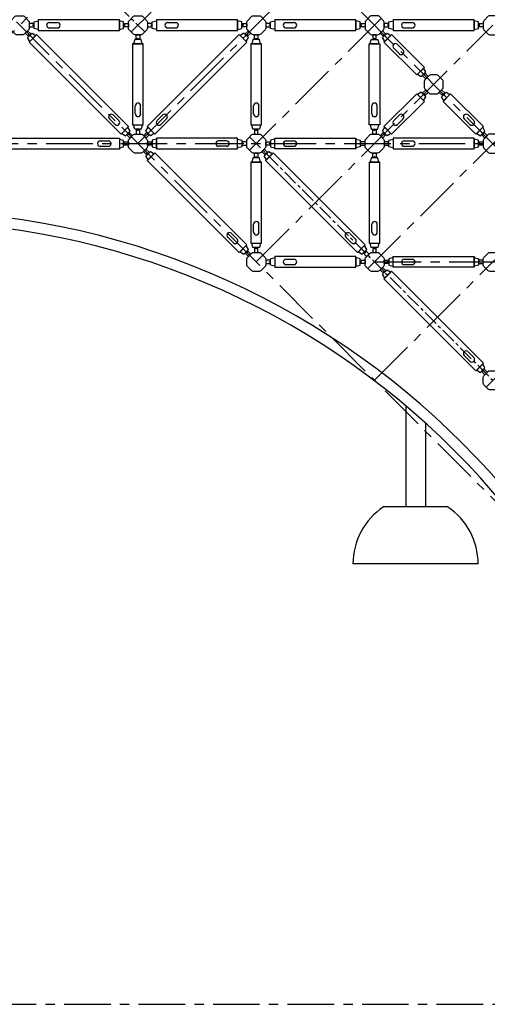
# Model space of a CAD drawing. Units: millimetres. Extents: x 29660 to 30500, y -2571 to -1977.
# Drawn here: x 29911 to 29959, y -2139 to -2039 of the extents above; entities that cross this region are included whole.
import ezdxf

# ---------------------------------------------------------------- set-up
doc = ezdxf.new("R2010")
doc.units = ezdxf.units.MM
doc.header["$LTSCALE"] = 0.05
doc.linetypes.add('CENTER', pattern=[50.8, 31.75, -6.35, 6.35, -6.35])
doc.layers.get('0').update_dxf_attribs({"lineweight": 30})
for name, color, linetype, lineweight in [('boru', 5, 'Continuous', 30), ('boru ucu', 3, 'Continuous', 25), ('catı', 7, 'Continuous', 30), ('eksen', 1, 'CENTER', 25), ('medu', 6, 'Continuous', 30), ('pim', 6, 'Continuous', 25), ('plastik', 2, 'Continuous', 25)]:
    doc.layers.add(name, color=color, linetype=linetype, lineweight=lineweight)

msp = doc.modelspace()

# ---------------------------------------------------------------- linework, layer by layer
for p, q in [((29950.56, -2078.26), (29950.56, -2088.59)), ((29952.56, -2080), (29952.56, -2088.59)), ((29954.84, -2088.59), (29948.27, -2088.59)), ((29957.96, -2094.41), (29945.15, -2094.41))]:
    msp.add_line(p, q)
for centre, start, end in [((29952.16, -2094.41), 123.6879, 180), ((29950.96, -2094.41), 0, 56.3121)]:
    msp.add_arc(centre, 7, start, end)
at = {"layer": 'boru'}
for p, q in [((29914.1, -2039.07), (29914.93, -2039.07)), ((29926.2, -2039.07), (29927.03, -2039.07)), ((29938.3, -2039.07), (29939.13, -2039.07)), ((29950.4, -2039.07), (29951.23, -2039.07)), ((29914.1, -2039.62), (29914.93, -2039.62)), ((29926.2, -2039.62), (29927.03, -2039.62)), ((29938.3, -2039.62), (29939.13, -2039.62)), ((29950.4, -2039.62), (29951.23, -2039.62)), ((29949.7, -2041.3), (29950.29, -2041.88)), ((29949.32, -2041.69), (29949.9, -2042.27)), ((29921.21, -2049.1), (29920.63, -2048.52)), ((29922.89, -2048.41), (29922.89, -2047.58)), ((29923.44, -2048.41), (29923.44, -2047.58)), ((29925.12, -2049.1), (29925.7, -2048.52)), ((29934.99, -2048.41), (29934.99, -2047.58)), ((29935.54, -2048.41), (29935.54, -2047.58)), ((29947.09, -2048.41), (29947.09, -2047.58)), ((29947.64, -2048.41), (29947.64, -2047.58)), ((29949.32, -2049.1), (29949.9, -2048.52)), ((29957.51, -2049.1), (29956.93, -2048.52)), ((29920.82, -2049.49), (29920.24, -2048.91)), ((29925.51, -2049.49), (29926.09, -2048.91)), ((29949.71, -2049.49), (29950.29, -2048.91)), ((29957.12, -2049.49), (29956.54, -2048.91)), ((29920.13, -2051.18), (29919.3, -2051.18)), ((29932.23, -2051.16), (29931.4, -2051.16)), ((29938.3, -2051.16), (29939.13, -2051.16)), ((29950.4, -2051.17), (29951.23, -2051.17)), ((29920.13, -2051.73), (29919.3, -2051.73)), ((29932.23, -2051.71), (29931.4, -2051.71)), ((29938.3, -2051.71), (29939.13, -2051.71)), ((29950.4, -2051.72), (29951.23, -2051.72)), ((29933.31, -2061.2), (29932.73, -2060.62)), ((29934.99, -2060.51), (29934.99, -2059.68)), ((29935.54, -2060.51), (29935.54, -2059.68)), ((29945.41, -2061.2), (29944.83, -2060.62)), ((29947.09, -2060.51), (29947.09, -2059.68)), ((29947.64, -2060.51), (29947.64, -2059.68)), ((29932.92, -2061.59), (29932.34, -2061.01)), ((29945.02, -2061.59), (29944.44, -2061.01)), ((29938.3, -2063.27), (29939.13, -2063.27)), ((29950.4, -2063.26), (29951.23, -2063.26)), ((29938.3, -2063.82), (29939.13, -2063.82)), ((29950.4, -2063.81), (29951.23, -2063.81)), ((29957.12, -2073.69), (29956.54, -2073.11)), ((29957.51, -2073.3), (29956.93, -2072.72))]:
    msp.add_line(p, q, dxfattribs=at)
for points in [[(29921.26, -2039.89), (29921.26, -2038.79), (29912.97, -2038.79), (29912.97, -2039.89)], [(29933.36, -2039.89), (29933.36, -2038.79), (29925.07, -2038.79), (29925.07, -2039.89)], [(29945.46, -2039.89), (29945.46, -2038.79), (29937.17, -2038.79), (29937.17, -2039.89)], [(29957.56, -2039.89), (29957.55, -2038.79), (29949.27, -2038.79), (29949.27, -2039.89)], [(29912.02, -2041.08), (29912.8, -2040.3), (29922.21, -2049.71), (29921.43, -2050.48)], [(29934.31, -2041.08), (29933.53, -2040.3), (29924.12, -2049.71), (29924.9, -2050.48)], [(29951.68, -2044.43), (29952.46, -2043.66), (29949.1, -2040.3), (29948.32, -2041.08)], [(29923.71, -2041.25), (29922.61, -2041.25), (29922.61, -2049.54), (29923.71, -2049.54)], [(29935.81, -2041.25), (29934.71, -2041.25), (29934.71, -2049.54), (29935.81, -2049.54)], [(29946.81, -2041.25), (29947.91, -2041.25), (29947.91, -2049.54), (29946.81, -2049.54)], [(29952.46, -2047.13), (29951.68, -2046.35), (29948.32, -2049.71), (29949.1, -2050.48)], [(29954.37, -2047.13), (29955.15, -2046.35), (29958.51, -2049.71), (29957.73, -2050.48)], [(29900.87, -2052), (29900.87, -2050.9), (29921.26, -2050.9), (29921.26, -2052)], [(29925.07, -2050.89), (29925.07, -2051.99), (29933.36, -2051.99), (29933.36, -2050.89)], [(29945.46, -2050.89), (29945.46, -2051.99), (29937.17, -2051.99), (29937.17, -2050.89)], [(29957.56, -2051.99), (29957.56, -2050.89), (29949.27, -2050.89), (29949.27, -2051.99)], [(29924.12, -2053.18), (29924.9, -2052.4), (29934.31, -2061.81), (29933.53, -2062.58)], [(29936.22, -2053.18), (29937, -2052.4), (29946.41, -2061.81), (29945.63, -2062.58)], [(29935.81, -2053.35), (29934.71, -2053.35), (29934.71, -2061.64), (29935.81, -2061.64)], [(29947.91, -2053.35), (29946.81, -2053.35), (29946.81, -2061.64), (29947.91, -2061.64)], [(29945.46, -2064.09), (29945.46, -2062.99), (29937.17, -2062.99), (29937.17, -2064.09)], [(29957.56, -2062.99), (29957.56, -2064.09), (29949.27, -2064.09), (29949.27, -2062.99)], [(29948.32, -2065.28), (29949.1, -2064.5), (29958.51, -2073.91), (29957.73, -2074.68)]]:
    msp.add_lwpolyline(points, close=True, dxfattribs=at)
for centre, start, end in [((29914.1, -2039.34), 90, 270), ((29914.93, -2039.34), 270, 90), ((29926.2, -2039.34), 90, 270), ((29927.03, -2039.34), 270, 90), ((29938.3, -2039.34), 90, 270), ((29939.13, -2039.34), 270, 90), ((29950.4, -2039.34), 90, 270), ((29951.23, -2039.34), 270, 90), ((29949.51, -2041.49), 45, 225), ((29950.09, -2042.07), 225, 45), ((29923.17, -2047.58), 0, 180), ((29935.27, -2047.58), 0, 180), ((29947.36, -2047.58), 0, 180), ((29920.43, -2048.71), 45, 225), ((29923.17, -2048.41), 180, 360), ((29925.9, -2048.71), 315, 135), ((29935.27, -2048.41), 180, 360), ((29947.36, -2048.41), 180, 0), ((29950.1, -2048.71), 315, 135), ((29956.73, -2048.71), 45, 225), ((29921.02, -2049.3), 225, 45), ((29925.31, -2049.3), 135, 315), ((29949.51, -2049.3), 135, 315), ((29949.51, -2049.3), 135, 315), ((29957.32, -2049.3), 225, 45), ((29919.3, -2051.45), 90, 270), ((29920.13, -2051.45), 270, 90), ((29931.4, -2051.44), 90, 270), ((29932.23, -2051.44), 270, 90), ((29938.3, -2051.44), 90, 270), ((29939.13, -2051.44), 270, 90), ((29950.4, -2051.44), 90, 270), ((29951.23, -2051.44), 270, 90), ((29935.27, -2059.68), 0, 180), ((29947.37, -2059.68), 0, 180), ((29932.53, -2060.81), 45, 225), ((29935.27, -2060.51), 180, 360), ((29944.63, -2060.81), 45, 225), ((29947.37, -2060.51), 180, 360), ((29933.12, -2061.4), 225, 45), ((29945.22, -2061.4), 225, 45), ((29938.3, -2063.54), 90, 270), ((29939.13, -2063.54), 270, 90), ((29950.4, -2063.54), 90, 270), ((29951.23, -2063.54), 270, 90), ((29956.73, -2072.91), 45, 225), ((29957.32, -2073.5), 225, 45)]:
    msp.add_arc(centre, 0.275, start, end, dxfattribs=at)
at = {"layer": 'boru ucu'}
for points in [[(29912.97, -2039.78), (29912.53, -2039.67), (29912.53, -2039.01), (29912.97, -2038.9), (29912.97, -2039.78)], [(29921.26, -2039.78), (29921.7, -2039.67), (29921.7, -2039.01), (29921.26, -2038.9), (29921.26, -2039.78)], [(29925.07, -2039.78), (29924.63, -2039.67), (29924.63, -2039.01), (29925.07, -2038.9), (29925.07, -2039.78)], [(29933.36, -2039.78), (29933.8, -2039.67), (29933.8, -2039.01), (29933.36, -2038.9), (29933.36, -2039.78)], [(29937.17, -2039.78), (29936.73, -2039.67), (29936.73, -2039.01), (29937.17, -2038.9), (29937.17, -2039.78)], [(29945.46, -2039.78), (29945.9, -2039.67), (29945.9, -2039.01), (29945.46, -2038.9), (29945.46, -2039.78)], [(29949.27, -2039.78), (29948.83, -2039.67), (29948.83, -2039.01), (29949.27, -2038.9), (29949.27, -2039.78)], [(29957.56, -2039.78), (29958, -2039.67), (29958, -2039.01), (29957.56, -2038.9), (29957.56, -2039.78)], [(29912.1, -2041), (29911.87, -2040.61), (29912.34, -2040.15), (29912.72, -2040.38), (29912.1, -2041)], [(29934.23, -2041), (29934.46, -2040.61), (29933.99, -2040.15), (29933.61, -2040.38), (29934.23, -2041)], [(29948.4, -2041), (29948.17, -2040.61), (29948.64, -2040.15), (29949.02, -2040.38), (29948.4, -2041)], [(29923.6, -2041.25), (29923.49, -2040.81), (29922.83, -2040.81), (29922.72, -2041.25), (29923.6, -2041.25)], [(29935.7, -2041.25), (29935.59, -2040.81), (29934.93, -2040.81), (29934.82, -2041.25), (29935.7, -2041.25)], [(29946.92, -2041.25), (29947.03, -2040.81), (29947.69, -2040.81), (29947.8, -2041.25), (29946.92, -2041.25)], [(29951.76, -2044.36), (29952.14, -2044.59), (29952.61, -2044.12), (29952.38, -2043.73), (29951.76, -2044.36)], [(29952.38, -2047.05), (29952.61, -2046.66), (29952.14, -2046.2), (29951.76, -2046.43), (29952.38, -2047.05)], [(29954.45, -2047.05), (29954.22, -2046.66), (29954.69, -2046.2), (29955.07, -2046.43), (29954.45, -2047.05)], [(29923.6, -2049.54), (29923.49, -2049.98), (29922.83, -2049.98), (29922.72, -2049.54), (29923.6, -2049.54)], [(29935.7, -2049.54), (29935.59, -2049.98), (29934.93, -2049.98), (29934.82, -2049.54), (29935.7, -2049.54)], [(29946.92, -2049.54), (29947.03, -2049.98), (29947.69, -2049.98), (29947.8, -2049.54), (29946.92, -2049.54)], [(29921.51, -2050.41), (29921.89, -2050.64), (29922.36, -2050.17), (29922.13, -2049.78), (29921.51, -2050.41)], [(29924.82, -2050.41), (29924.44, -2050.64), (29923.97, -2050.17), (29924.2, -2049.78), (29924.82, -2050.41)], [(29949.02, -2050.41), (29948.64, -2050.64), (29948.17, -2050.17), (29948.4, -2049.78), (29949.02, -2050.41)], [(29957.81, -2050.41), (29958.19, -2050.64), (29958.66, -2050.17), (29958.43, -2049.78), (29957.81, -2050.41)], [(29921.26, -2051.89), (29921.7, -2051.78), (29921.7, -2051.12), (29921.26, -2051.01), (29921.26, -2051.89)], [(29925.07, -2051), (29924.63, -2051.11), (29924.63, -2051.77), (29925.07, -2051.88), (29925.07, -2051)], [(29933.36, -2051), (29933.8, -2051.11), (29933.8, -2051.77), (29933.36, -2051.88), (29933.36, -2051)], [(29937.17, -2051), (29936.73, -2051.11), (29936.73, -2051.77), (29937.17, -2051.88), (29937.17, -2051)], [(29945.46, -2051), (29945.9, -2051.11), (29945.9, -2051.77), (29945.46, -2051.88), (29945.46, -2051)], [(29949.27, -2051.88), (29948.83, -2051.77), (29948.83, -2051.11), (29949.27, -2051), (29949.27, -2051.88)], [(29957.56, -2051.88), (29958, -2051.77), (29958, -2051.11), (29957.56, -2051), (29957.56, -2051.88)], [(29924.2, -2053.1), (29923.97, -2052.71), (29924.44, -2052.25), (29924.82, -2052.48), (29924.2, -2053.1)], [(29936.3, -2053.1), (29936.07, -2052.71), (29936.54, -2052.25), (29936.92, -2052.48), (29936.3, -2053.1)], [(29935.7, -2053.35), (29935.59, -2052.91), (29934.93, -2052.91), (29934.82, -2053.35), (29935.7, -2053.35)], [(29947.8, -2053.35), (29947.69, -2052.91), (29947.03, -2052.91), (29946.92, -2053.35), (29947.8, -2053.35)], [(29933.61, -2062.51), (29933.99, -2062.74), (29934.46, -2062.27), (29934.23, -2061.88), (29933.61, -2062.51)], [(29935.7, -2061.64), (29935.59, -2062.08), (29934.93, -2062.08), (29934.82, -2061.64), (29935.7, -2061.64)], [(29945.71, -2062.51), (29946.09, -2062.74), (29946.56, -2062.27), (29946.33, -2061.88), (29945.71, -2062.51)], [(29947.8, -2061.64), (29947.69, -2062.08), (29947.03, -2062.08), (29946.92, -2061.64), (29947.8, -2061.64)], [(29937.17, -2063.98), (29936.73, -2063.87), (29936.73, -2063.21), (29937.17, -2063.1), (29937.17, -2063.98)], [(29945.46, -2063.98), (29945.9, -2063.87), (29945.9, -2063.21), (29945.46, -2063.1), (29945.46, -2063.98)], [(29949.27, -2063.1), (29948.83, -2063.21), (29948.83, -2063.87), (29949.27, -2063.98), (29949.27, -2063.1)], [(29957.56, -2063.1), (29958, -2063.21), (29958, -2063.87), (29957.56, -2063.98), (29957.56, -2063.1)], [(29948.4, -2065.2), (29948.17, -2064.81), (29948.64, -2064.35), (29949.02, -2064.58), (29948.4, -2065.2)], [(29957.81, -2074.61), (29958.19, -2074.84), (29958.66, -2074.37), (29958.43, -2073.98), (29957.81, -2074.61)]]:
    msp.add_lwpolyline(points, dxfattribs=at)
at = {"layer": 'catı', "color": 3, "linetype": 'Continuous', "ltscale": 10}
for radius in [81.14, 80.03]:
    msp.add_arc((29898.96, -2139.44), radius, 0, 90, dxfattribs=at)
at = {"layer": 'eksen', "ltscale": 3}
for p, q in [((29894.56, -2022.84), (30008.55, -2136.83)), ((29923.16, -2051.44), (29943.09, -2031.51)), ((29891, -2059.41), (29917.8, -2032.61)), ((29929.9, -2032.61), (29922.48, -2040.03)), ((29940.63, -2032.61), (30008.55, -2100.53)), ((29948.05, -2038.66), (29934.58, -2052.13)), ((29935.26, -2063.54), (29959.46, -2039.34)), ((29966.2, -2044.71), (29946.68, -2064.23)), ((29753.76, -2051.44), (29971.56, -2051.44)), ((29947.36, -2075.64), (29972.25, -2050.76)), ((29947.36, -2063.54), (29983.66, -2063.54)), ((29972.25, -2062.86), (29958.78, -2076.33)), ((29694.63, -2139.44), (30033.43, -2139.44))]:
    msp.add_line(p, q, dxfattribs=at)
at = {"layer": 'eksen'}
for p, q in [((29910.38, -2026.56), (29923.85, -2040.03)), ((29934.58, -2050.76), (29984.35, -2100.53))]:
    msp.add_line(p, q, dxfattribs=at)
at = {"layer": 'medu'}
for points in [[(29911.53, -2038.43), (29911.97, -2038.88, -0.198912), (29912.04, -2039.03), (29912.04, -2039.65, -0.198912), (29911.97, -2039.81), (29911.53, -2040.25, -0.198912), (29911.38, -2040.31), (29910.75, -2040.31, -0.198912), (29910.6, -2040.25), (29910.16, -2039.81, -0.198912), (29910.09, -2039.65), (29910.09, -2039.03, -0.198912), (29910.16, -2038.88), (29910.6, -2038.43, -0.198912), (29910.75, -2038.37), (29911.38, -2038.37, -0.198912)], [(29923.63, -2038.43), (29924.07, -2038.88, -0.198912), (29924.14, -2039.03), (29924.14, -2039.65, -0.198912), (29924.07, -2039.81), (29923.63, -2040.25, -0.198912), (29923.48, -2040.31), (29922.85, -2040.31, -0.198912), (29922.7, -2040.25), (29922.26, -2039.81, -0.198912), (29922.19, -2039.65), (29922.19, -2039.03, -0.198912), (29922.26, -2038.88), (29922.7, -2038.43, -0.198912), (29922.85, -2038.37), (29923.48, -2038.37, -0.198912)], [(29935.73, -2038.43), (29936.17, -2038.88, -0.198912), (29936.24, -2039.03), (29936.24, -2039.65, -0.198912), (29936.17, -2039.81), (29935.73, -2040.25, -0.198912), (29935.58, -2040.31), (29934.95, -2040.31, -0.198912), (29934.8, -2040.25), (29934.36, -2039.81, -0.198912), (29934.29, -2039.65), (29934.29, -2039.03, -0.198912), (29934.36, -2038.88), (29934.8, -2038.43, -0.198912), (29934.95, -2038.37), (29935.58, -2038.37, -0.198912)], [(29946.9, -2038.43), (29946.46, -2038.88, 0.198912), (29946.39, -2039.03), (29946.39, -2039.65, 0.198912), (29946.46, -2039.81), (29946.9, -2040.25, 0.198912), (29947.05, -2040.31), (29947.68, -2040.31, 0.198912), (29947.83, -2040.25), (29948.27, -2039.81, 0.198912), (29948.34, -2039.65), (29948.34, -2039.03, 0.198912), (29948.27, -2038.88), (29947.83, -2038.43, 0.198912), (29947.68, -2038.37), (29947.05, -2038.37, 0.198912)], [(29959, -2038.43), (29958.56, -2038.88, 0.198912), (29958.49, -2039.03), (29958.49, -2039.65, 0.198912), (29958.56, -2039.81), (29959, -2040.25, 0.198912), (29959.15, -2040.31), (29959.78, -2040.31, 0.198912), (29959.93, -2040.25), (29960.37, -2039.81, 0.198912), (29960.44, -2039.65), (29960.44, -2039.03, 0.198912), (29960.37, -2038.88), (29959.93, -2038.43, 0.198912), (29959.78, -2038.37), (29959.15, -2038.37, 0.198912)], [(29952.95, -2044.48), (29952.51, -2044.93, 0.198912), (29952.44, -2045.08), (29952.44, -2045.7, 0.198912), (29952.51, -2045.86), (29952.95, -2046.3, 0.198912), (29953.1, -2046.36), (29953.73, -2046.36, 0.198912), (29953.88, -2046.3), (29954.32, -2045.86, 0.198912), (29954.39, -2045.7), (29954.39, -2045.08, 0.198912), (29954.32, -2044.93), (29953.88, -2044.48, 0.198912), (29953.73, -2044.42), (29953.1, -2044.42, 0.198912)], [(29923.63, -2050.53), (29924.07, -2050.98, -0.198912), (29924.14, -2051.13), (29924.14, -2051.75, -0.198912), (29924.07, -2051.91), (29923.63, -2052.35, -0.198912), (29923.48, -2052.41), (29922.85, -2052.41, -0.198912), (29922.7, -2052.35), (29922.26, -2051.91, -0.198912), (29922.19, -2051.75), (29922.19, -2051.13, -0.198912), (29922.26, -2050.98), (29922.7, -2050.53, -0.198912), (29922.85, -2050.47), (29923.48, -2050.47, -0.198912)], [(29923.63, -2050.53), (29924.07, -2050.98, -0.198912), (29924.14, -2051.13), (29924.14, -2051.75, -0.198912), (29924.07, -2051.91), (29923.63, -2052.35, -0.198912), (29923.48, -2052.41), (29922.85, -2052.41, -0.198912), (29922.7, -2052.35), (29922.26, -2051.91, -0.198912), (29922.19, -2051.75), (29922.19, -2051.13, -0.198912), (29922.26, -2050.98), (29922.7, -2050.53, -0.198912), (29922.85, -2050.47), (29923.48, -2050.47, -0.198912)], [(29935.73, -2050.53), (29936.17, -2050.98, -0.198912), (29936.24, -2051.13), (29936.24, -2051.75, -0.198912), (29936.17, -2051.91), (29935.73, -2052.35, -0.198912), (29935.58, -2052.41), (29934.95, -2052.41, -0.198912), (29934.8, -2052.35), (29934.36, -2051.91, -0.198912), (29934.29, -2051.75), (29934.29, -2051.13, -0.198912), (29934.36, -2050.98), (29934.8, -2050.53, -0.198912), (29934.95, -2050.47), (29935.58, -2050.47, -0.198912)], [(29947.83, -2050.53), (29948.27, -2050.98, -0.198912), (29948.34, -2051.13), (29948.34, -2051.75, -0.198912), (29948.27, -2051.91), (29947.83, -2052.35, -0.198912), (29947.68, -2052.41), (29947.05, -2052.41, -0.198912), (29946.9, -2052.35), (29946.46, -2051.91, -0.198912), (29946.39, -2051.75), (29946.39, -2051.13, -0.198912), (29946.46, -2050.98), (29946.9, -2050.53, -0.198912), (29947.05, -2050.47), (29947.68, -2050.47, -0.198912)], [(29959, -2050.53), (29958.56, -2050.98, 0.198912), (29958.49, -2051.13), (29958.49, -2051.75, 0.198912), (29958.56, -2051.91), (29959, -2052.35, 0.198912), (29959.15, -2052.41), (29959.78, -2052.41, 0.198912), (29959.93, -2052.35), (29960.37, -2051.91, 0.198912), (29960.44, -2051.75), (29960.44, -2051.13, 0.198912), (29960.37, -2050.98), (29959.93, -2050.53, 0.198912), (29959.78, -2050.47), (29959.15, -2050.47, 0.198912)], [(29935.73, -2062.63), (29936.17, -2063.08, -0.198912), (29936.24, -2063.23), (29936.24, -2063.85, -0.198912), (29936.17, -2064.01), (29935.73, -2064.45, -0.198912), (29935.58, -2064.51), (29934.95, -2064.51, -0.198912), (29934.8, -2064.45), (29934.36, -2064.01, -0.198912), (29934.29, -2063.85), (29934.29, -2063.23, -0.198912), (29934.36, -2063.08), (29934.8, -2062.63, -0.198912), (29934.95, -2062.57), (29935.58, -2062.57, -0.198912)], [(29947.83, -2062.63), (29948.27, -2063.08, -0.198912), (29948.34, -2063.23), (29948.34, -2063.85, -0.198912), (29948.27, -2064.01), (29947.83, -2064.45, -0.198912), (29947.68, -2064.51), (29947.05, -2064.51, -0.198912), (29946.9, -2064.45), (29946.46, -2064.01, -0.198912), (29946.39, -2063.85), (29946.39, -2063.23, -0.198912), (29946.46, -2063.08), (29946.9, -2062.63, -0.198912), (29947.05, -2062.57), (29947.68, -2062.57, -0.198912)], [(29959.93, -2062.63), (29960.37, -2063.08, -0.198912), (29960.44, -2063.23), (29960.44, -2063.85, -0.198912), (29960.37, -2064.01), (29959.93, -2064.45, -0.198912), (29959.78, -2064.51), (29959.15, -2064.51, -0.198912), (29959, -2064.45), (29958.56, -2064.01, -0.198912), (29958.49, -2063.85), (29958.49, -2063.23, -0.198912), (29958.56, -2063.08), (29959, -2062.63, -0.198912), (29959.15, -2062.57), (29959.78, -2062.57, -0.198912)], [(29959.93, -2074.73), (29960.37, -2075.18, -0.198912), (29960.44, -2075.33), (29960.44, -2075.95, -0.198912), (29960.37, -2076.11), (29959.93, -2076.55, -0.198912), (29959.78, -2076.61), (29959.15, -2076.61, -0.198912), (29959, -2076.55), (29958.56, -2076.11, -0.198912), (29958.49, -2075.95), (29958.49, -2075.33, -0.198912), (29958.56, -2075.18), (29959, -2074.73, -0.198912), (29959.15, -2074.67), (29959.78, -2074.67, -0.198912)]]:
    msp.add_lwpolyline(points, format="xyb", close=True, dxfattribs=at)
at = {"layer": 'pim'}
for centre in [(29912.45, -2039.34), (29921.78, -2039.34), (29924.55, -2039.34), (29933.88, -2039.34), (29936.65, -2039.34), (29945.98, -2039.34), (29948.75, -2039.34), (29958.08, -2039.34), (29912.04, -2040.32), (29934.29, -2040.32), (29948.34, -2040.32), (29923.16, -2040.72), (29935.26, -2040.72), (29947.36, -2040.72), (29952.44, -2044.42), (29952.44, -2046.37), (29954.39, -2046.37), (29922.19, -2050.47), (29923.16, -2050.06), (29924.14, -2050.47), (29935.26, -2050.06), (29947.36, -2050.06), (29948.34, -2050.47), (29958.49, -2050.47), (29921.78, -2051.45), (29924.55, -2051.44), (29933.88, -2051.44), (29936.65, -2051.44), (29945.98, -2051.44), (29948.75, -2051.44), (29958.08, -2051.44), (29924.14, -2052.42), (29936.24, -2052.42), (29935.26, -2052.82), (29947.36, -2052.82), (29934.29, -2062.57), (29935.26, -2062.16), (29946.39, -2062.57), (29947.36, -2062.16), (29936.65, -2063.54), (29945.98, -2063.54), (29948.75, -2063.54), (29958.08, -2063.54), (29948.34, -2064.52), (29958.49, -2074.67)]:
    msp.add_circle(centre, 0.044, dxfattribs=at)
at = {"layer": 'plastik'}
for points in [[(29912.08, -2039.52), (29912.49, -2039.52, 0.414214), (29912.53, -2039.47), (29912.53, -2039.21, 0.414214), (29912.49, -2039.17), (29912.08, -2039.17, 0.414214), (29912.04, -2039.21), (29912.04, -2039.47, 0.414214)], [(29922.15, -2039.52), (29921.74, -2039.52, -0.414214), (29921.7, -2039.47), (29921.7, -2039.21, -0.414214), (29921.74, -2039.17), (29922.15, -2039.17, -0.414214), (29922.19, -2039.21), (29922.19, -2039.47, -0.414214)], [(29924.18, -2039.52), (29924.59, -2039.52, 0.414214), (29924.63, -2039.47), (29924.63, -2039.21, 0.414214), (29924.59, -2039.17), (29924.18, -2039.17, 0.414214), (29924.14, -2039.21), (29924.14, -2039.47, 0.414214)], [(29934.25, -2039.52), (29933.84, -2039.52, -0.414214), (29933.8, -2039.47), (29933.8, -2039.21, -0.414214), (29933.84, -2039.17), (29934.25, -2039.17, -0.414214), (29934.29, -2039.21), (29934.29, -2039.47, -0.414214)], [(29936.28, -2039.52), (29936.69, -2039.52, 0.414214), (29936.73, -2039.47), (29936.73, -2039.21, 0.414214), (29936.69, -2039.17), (29936.28, -2039.17, 0.414214), (29936.24, -2039.21), (29936.24, -2039.47, 0.414214)], [(29946.35, -2039.52), (29945.94, -2039.52, -0.414214), (29945.9, -2039.47), (29945.9, -2039.21, -0.414214), (29945.94, -2039.17), (29946.35, -2039.17, -0.414214), (29946.39, -2039.21), (29946.39, -2039.47, -0.414214)], [(29948.38, -2039.52), (29948.79, -2039.52, 0.414214), (29948.83, -2039.47), (29948.83, -2039.21, 0.414214), (29948.79, -2039.17), (29948.38, -2039.17, 0.414214), (29948.34, -2039.21), (29948.34, -2039.47, 0.414214)], [(29958.45, -2039.52), (29958.04, -2039.52, -0.414214), (29958, -2039.47), (29958, -2039.21, -0.414214), (29958.04, -2039.17), (29958.45, -2039.17, -0.414214), (29958.49, -2039.21), (29958.49, -2039.47, -0.414214)], [(29911.66, -2040.19), (29911.95, -2040.47, 0.414214), (29912.01, -2040.47), (29912.2, -2040.29, 0.414214), (29912.2, -2040.22), (29911.91, -2039.94, 0.414214), (29911.85, -2039.94), (29911.66, -2040.12, 0.414214)], [(29923.34, -2040.36), (29923.34, -2040.77, -0.414214), (29923.3, -2040.81), (29923.03, -2040.81, -0.414214), (29922.99, -2040.77), (29922.99, -2040.36, -0.414214), (29923.03, -2040.31), (29923.3, -2040.31, -0.414214)], [(29934.67, -2040.19), (29934.38, -2040.47, -0.414214), (29934.32, -2040.47), (29934.13, -2040.29, -0.414214), (29934.13, -2040.22), (29934.42, -2039.94, -0.414214), (29934.48, -2039.94), (29934.67, -2040.12, -0.414214)], [(29935.44, -2040.36), (29935.44, -2040.77, -0.414214), (29935.4, -2040.81), (29935.13, -2040.81, -0.414214), (29935.09, -2040.77), (29935.09, -2040.36, -0.414214), (29935.13, -2040.31), (29935.4, -2040.31, -0.414214)], [(29947.19, -2040.36), (29947.19, -2040.77, 0.414214), (29947.23, -2040.81), (29947.5, -2040.81, 0.414214), (29947.54, -2040.77), (29947.54, -2040.36, 0.414214), (29947.5, -2040.31), (29947.23, -2040.31, 0.414214)], [(29947.96, -2040.19), (29948.25, -2040.47, 0.414214), (29948.31, -2040.47), (29948.5, -2040.29, 0.414214), (29948.5, -2040.22), (29948.21, -2039.94, 0.414214), (29948.15, -2039.94), (29947.96, -2040.12, 0.414214)], [(29952.57, -2044.8), (29952.28, -2044.51, -0.414214), (29952.28, -2044.45), (29952.47, -2044.26, -0.414214), (29952.53, -2044.26), (29952.82, -2044.55, -0.414214), (29952.82, -2044.61), (29952.63, -2044.8, -0.414214)], [(29952.82, -2046.24), (29952.53, -2046.52, -0.414214), (29952.47, -2046.52), (29952.28, -2046.34, -0.414214), (29952.28, -2046.27), (29952.57, -2045.99, -0.414214), (29952.63, -2045.99), (29952.82, -2046.17, -0.414214)], [(29954.01, -2046.24), (29954.3, -2046.52, 0.414214), (29954.36, -2046.52), (29954.55, -2046.34, 0.414214), (29954.55, -2046.27), (29954.26, -2045.99, 0.414214), (29954.2, -2045.99), (29954.01, -2046.17, 0.414214)], [(29922.32, -2050.85), (29922.03, -2050.56, -0.414214), (29922.03, -2050.5), (29922.22, -2050.31, -0.414214), (29922.28, -2050.31), (29922.57, -2050.6, -0.414214), (29922.57, -2050.66), (29922.38, -2050.85, -0.414214)], [(29923.34, -2050.43), (29923.34, -2050.02, 0.414214), (29923.3, -2049.98), (29923.03, -2049.98, 0.414214), (29922.99, -2050.02), (29922.99, -2050.43, 0.414214), (29923.03, -2050.47), (29923.3, -2050.47, 0.414214)], [(29924.01, -2050.85), (29924.3, -2050.56, 0.414214), (29924.3, -2050.5), (29924.11, -2050.31, 0.414214), (29924.05, -2050.31), (29923.76, -2050.6, 0.414214), (29923.76, -2050.66), (29923.95, -2050.85, 0.414214)], [(29935.44, -2050.43), (29935.44, -2050.02, 0.414214), (29935.4, -2049.98), (29935.13, -2049.98, 0.414214), (29935.09, -2050.02), (29935.09, -2050.43, 0.414214), (29935.13, -2050.47), (29935.4, -2050.47, 0.414214)], [(29947.19, -2050.43), (29947.19, -2050.02, -0.414214), (29947.23, -2049.98), (29947.5, -2049.98, -0.414214), (29947.54, -2050.02), (29947.54, -2050.43, -0.414214), (29947.5, -2050.47), (29947.23, -2050.47, -0.414214)], [(29948.21, -2050.85), (29948.5, -2050.56, 0.414214), (29948.5, -2050.5), (29948.31, -2050.31, 0.414214), (29948.25, -2050.31), (29947.96, -2050.6, 0.414214), (29947.96, -2050.66), (29948.15, -2050.85, 0.414214)], [(29958.62, -2050.85), (29958.33, -2050.56, -0.414214), (29958.33, -2050.5), (29958.52, -2050.31, -0.414214), (29958.58, -2050.31), (29958.87, -2050.6, -0.414214), (29958.87, -2050.66), (29958.68, -2050.85, -0.414214)], [(29922.15, -2051.62), (29921.74, -2051.62, -0.414214), (29921.7, -2051.58), (29921.7, -2051.32, -0.414214), (29921.74, -2051.27), (29922.15, -2051.27, -0.414214), (29922.19, -2051.32), (29922.19, -2051.58, -0.414214)], [(29924.18, -2051.27), (29924.59, -2051.27, -0.414214), (29924.63, -2051.31), (29924.63, -2051.57, -0.414214), (29924.59, -2051.62), (29924.18, -2051.62, -0.414214), (29924.14, -2051.57), (29924.14, -2051.31, -0.414214)], [(29934.25, -2051.27), (29933.84, -2051.27, 0.414214), (29933.8, -2051.31), (29933.8, -2051.57, 0.414214), (29933.84, -2051.62), (29934.25, -2051.62, 0.414214), (29934.29, -2051.57), (29934.29, -2051.31, 0.414214)], [(29936.28, -2051.27), (29936.69, -2051.27, -0.414214), (29936.73, -2051.31), (29936.73, -2051.57, -0.414214), (29936.69, -2051.62), (29936.28, -2051.62, -0.414214), (29936.24, -2051.57), (29936.24, -2051.31, -0.414214)], [(29946.35, -2051.27), (29945.94, -2051.27, 0.414214), (29945.9, -2051.31), (29945.9, -2051.57, 0.414214), (29945.94, -2051.62), (29946.35, -2051.62, 0.414214), (29946.39, -2051.57), (29946.39, -2051.31, 0.414214)], [(29948.38, -2051.62), (29948.79, -2051.62, 0.414214), (29948.83, -2051.57), (29948.83, -2051.31, 0.414214), (29948.79, -2051.27), (29948.38, -2051.27, 0.414214), (29948.34, -2051.31), (29948.34, -2051.57, 0.414214)], [(29958.45, -2051.62), (29958.04, -2051.62, -0.414214), (29958, -2051.57), (29958, -2051.31, -0.414214), (29958.04, -2051.27), (29958.45, -2051.27, -0.414214), (29958.49, -2051.31), (29958.49, -2051.57, -0.414214)], [(29923.76, -2052.29), (29924.05, -2052.57, 0.414214), (29924.11, -2052.57), (29924.3, -2052.39, 0.414214), (29924.3, -2052.32), (29924.01, -2052.04, 0.414214), (29923.95, -2052.04), (29923.76, -2052.22, 0.414214)], [(29935.44, -2052.46), (29935.44, -2052.87, -0.414214), (29935.4, -2052.91), (29935.13, -2052.91, -0.414214), (29935.09, -2052.87), (29935.09, -2052.46, -0.414214), (29935.13, -2052.41), (29935.4, -2052.41, -0.414214)], [(29935.86, -2052.29), (29936.15, -2052.57, 0.414214), (29936.21, -2052.57), (29936.4, -2052.39, 0.414214), (29936.4, -2052.32), (29936.11, -2052.04, 0.414214), (29936.05, -2052.04), (29935.86, -2052.22, 0.414214)], [(29947.54, -2052.46), (29947.54, -2052.87, -0.414214), (29947.5, -2052.91), (29947.23, -2052.91, -0.414214), (29947.19, -2052.87), (29947.19, -2052.46, -0.414214), (29947.23, -2052.41), (29947.5, -2052.41, -0.414214)], [(29934.42, -2062.95), (29934.13, -2062.66, -0.414214), (29934.13, -2062.6), (29934.32, -2062.41, -0.414214), (29934.38, -2062.41), (29934.67, -2062.7, -0.414214), (29934.67, -2062.76), (29934.48, -2062.95, -0.414214)], [(29935.44, -2062.53), (29935.44, -2062.12, 0.414214), (29935.4, -2062.08), (29935.13, -2062.08, 0.414214), (29935.09, -2062.12), (29935.09, -2062.53, 0.414214), (29935.13, -2062.57), (29935.4, -2062.57, 0.414214)], [(29946.52, -2062.95), (29946.23, -2062.66, -0.414214), (29946.23, -2062.6), (29946.42, -2062.41, -0.414214), (29946.48, -2062.41), (29946.77, -2062.7, -0.414214), (29946.77, -2062.76), (29946.58, -2062.95, -0.414214)], [(29947.54, -2062.53), (29947.54, -2062.12, 0.414214), (29947.5, -2062.08), (29947.23, -2062.08, 0.414214), (29947.19, -2062.12), (29947.19, -2062.53, 0.414214), (29947.23, -2062.57), (29947.5, -2062.57, 0.414214)], [(29936.28, -2063.72), (29936.69, -2063.72, 0.414214), (29936.73, -2063.67), (29936.73, -2063.41, 0.414214), (29936.69, -2063.37), (29936.28, -2063.37, 0.414214), (29936.24, -2063.41), (29936.24, -2063.67, 0.414214)], [(29946.35, -2063.72), (29945.94, -2063.72, -0.414214), (29945.9, -2063.67), (29945.9, -2063.41, -0.414214), (29945.94, -2063.37), (29946.35, -2063.37, -0.414214), (29946.39, -2063.41), (29946.39, -2063.67, -0.414214)], [(29948.38, -2063.37), (29948.79, -2063.37, -0.414214), (29948.83, -2063.41), (29948.83, -2063.67, -0.414214), (29948.79, -2063.72), (29948.38, -2063.72, -0.414214), (29948.34, -2063.67), (29948.34, -2063.41, -0.414214)], [(29958.45, -2063.37), (29958.04, -2063.37, 0.414214), (29958, -2063.41), (29958, -2063.67, 0.414214), (29958.04, -2063.72), (29958.45, -2063.72, 0.414214), (29958.49, -2063.67), (29958.49, -2063.41, 0.414214)], [(29947.96, -2064.39), (29948.25, -2064.67, 0.414214), (29948.31, -2064.67), (29948.5, -2064.49, 0.414214), (29948.5, -2064.42), (29948.21, -2064.14, 0.414214), (29948.15, -2064.14), (29947.96, -2064.32, 0.414214)], [(29958.62, -2075.05), (29958.33, -2074.76, -0.414214), (29958.33, -2074.7), (29958.52, -2074.51, -0.414214), (29958.58, -2074.51), (29958.87, -2074.8, -0.414214), (29958.87, -2074.86), (29958.68, -2075.05, -0.414214)]]:
    msp.add_lwpolyline(points, format="xyb", close=True, dxfattribs=at)

doc.saveas('drawing.dxf')
